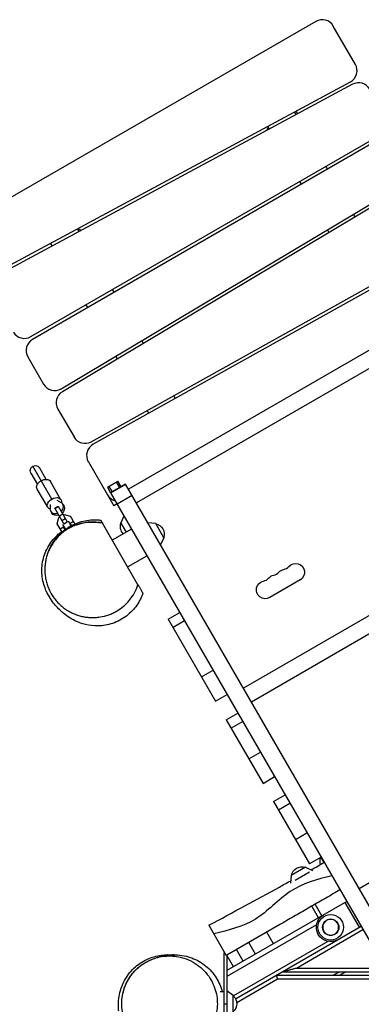
# Model space of a CAD drawing. Units: millimetres. Extents: x -4598 to 3742, y -5474 to 5048.
# Drawn here: x -2041 to -1505, y -653 to 893 of the extents above; entities that cross this region are included whole.
import ezdxf

# ---------------------------------------------------------------- set-up
doc = ezdxf.new("R2010")
doc.units = ezdxf.units.MM
doc.header["$LTSCALE"] = 20
doc.layers.add('2d', color=230, linetype='Continuous')

msp = doc.modelspace()

# ---------------------------------------------------------------- linework, layer by layer
at = {"layer": '2d'}
for p, q in [((-1576.6, 889.9), (-2126.5, 572.4)), ((-1514.6, 822.5), (-1549.3, 882.6)), ((-2081.8, 493.7), (-1522.4, 794.9)), ((-1518.9, 791.1), (-2078.2, 489.9)), ((-1607.5, 743.4), (-1610, 747.7)), ((-1604.9, 744.8), (-1607.4, 749.2)), ((-2024, 394.9), (-1474.1, 712.4)), ((-1653.3, 718.7), (-1651.3, 723.3)), ((-1652.3, 725), (-1649.8, 720.6)), ((-1471.6, 708.1), (-2021.5, 390.6)), ((-1558.2, 658.1), (-1560.7, 662.4)), ((-1976.4, 313), (-1431.2, 638.7)), ((-1429.2, 634), (-1974.4, 308.4)), ((-1602.3, 638.4), (-1599.8, 634.1)), ((-1514.8, 582.9), (-1517.3, 587.2)), ((-1948.4, 559.8), (-1950.9, 564.2)), ((-1949.9, 562.4), (-1947.3, 563.9)), ((-1945.7, 561.3), (-1947.3, 563.9)), ((-1558.5, 562.6), (-1556, 558.3)), ((-1993.2, 541.4), (-1990.7, 537.1)), ((-1929.2, 229.9), (-1374.5, 539.3)), ((-1371.5, 535.2), (-1926.1, 225.9)), ((-1893.4, 464.6), (-1895.9, 468.9)), ((-1343.4, 460), (-1870.8, 155.5)), ((-1937.4, 444.9), (-1934.9, 440.6)), ((-1330.9, 438.3), (-1858.3, 133.8)), ((-1847.1, 384.4), (-1849.6, 388.8)), ((-2028.9, 363.2), (-2004, 320.2)), ((-1890.8, 364.1), (-1888.3, 359.8)), ((-1797.1, 297.9), (-1799.6, 302.2)), ((-1981.5, 281.2), (-1956.2, 237.4)), ((-1841.6, 278.8), (-1839.1, 274.5)), ((-1991.1, 139.9), (-2020.9, 191.4)), ((-1999.8, 170.8), (-2010, 188.5)), ((-1933.7, 198.4), (-1893.9, 129.4)), ((-2023.8, 180.5), (-2013.6, 162.8)), ((-1997.5, 126.9), (-2014.1, 155.6)), ((-1976.7, 138.9), (-1993.3, 167.6)), ((-1903.7, 158.4), (-1887.2, 167.9)), ((-1903.7, 158.4), (-1898.7, 149.7)), ((-1901.5, 159.6), (-1896.5, 151)), ((-1875.3, 163.2), (-1898.7, 149.7)), ((-1898.7, 149.7), (-1875.3, 163.2)), ((-1898.7, 149.7), (-1875.3, 163.2)), ((-1884.4, 158), (-1889.4, 166.6)), ((-1882.2, 159.2), (-1887.2, 167.9)), ((-1875.3, 163.2), (-1875.3, 163.2)), ((-1448.7, -575.6), (-1875.3, 163.2)), ((-1898.7, 149.7), (-1898.7, 149.7)), ((-1898.7, 149.7), (-1472.1, -589.1)), ((-1865, 145.4), (-1888.4, 131.9)), ((-1162.9, 147.4), (-1690.3, -157.1)), ((-1993.5, 131.2), (-1993.5, 123.8)), ((-1986.3, 125.5), (-1981.1, 128.5)), ((-1972.2, 101.2), (-1986.3, 125.5)), ((-1986.1, 125.2), (-1980.9, 128.2)), ((-1976, 133.9), (-1982.4, 137.5)), ((-1981.1, 128.5), (-1967, 104.2)), ((-1973.6, 131.5), (-1971.9, 128.6)), ((-1888.7, 132.4), (-1893.9, 129.4)), ((-1150.4, 125.7), (-1677.8, -178.8)), ((-1992.7, 120.5), (-1991, 117.6)), ((-1982.7, 101.2), (-1980.1, 110.8)), ((-1980.1, 110.8), (-1978.4, 111.8)), ((-1979.2, 113.3), (-1974.1, 116.3)), ((-1975.1, 106.1), (-1969.9, 109.1)), ((-1973.2, 114.8), (-1971.5, 115.8)), ((-1971.5, 115.8), (-1961.9, 113.2)), ((-1954.8, 101), (-1961.9, 113.2)), ((-1882.7, 102.1), (-1877.7, 113.4)), ((-1975, 88), (-1982.7, 101.2)), ((-1972.6, 95.7), (-1977.8, 92.7)), ((-1974.1, 99.9), (-1969.7, 92.3)), ((-1970.3, 91.9), (-1972.6, 95.7)), ((-1972.2, 101.2), (-1967, 104.2)), ((-1960.9, 98), (-1965, 105.1)), ((-1957, 104.7), (-1962.2, 101.7)), ((-1960.2, 98.3), (-1962.2, 101.7)), ((-1855.8, 5.4), (-1911.6, 102.2)), ((-1882.7, 102.1), (-1874.4, 87.7)), ((-1828, 101.4), (-1840.3, 102.6)), ((-1815.2, 79.2), (-1828, 101.4)), ((-1865.7, 92.7), (-1896.1, 75.2)), ((-1815.2, 79.2), (-1820.3, 68)), ((-1841.6, 50.9), (-1871.9, 33.4)), ((-1601.4, 12.8), (-1649, -14.7)), ((-1808.5, -48.5), (-1790.3, -38)), ((-1808.5, -48.5), (-1733.9, -177.7)), ((-1782.6, -51.4), (-1800.7, -61.9)), ((-1756.1, -139.2), (-1737.9, -128.7)), ((-1733.9, -177.7), (-1715.7, -167.2)), ((-981.1, -167.5), (-1508.5, -472)), ((-1717.1, -206.7), (-1699, -196.2)), ((-1717.1, -206.7), (-1659.5, -306.5)), ((-1691.2, -209.6), (-1709.4, -220.1)), ((-1681.8, -267.9), (-1663.6, -257.4)), ((-1659.5, -306.5), (-1641.3, -296)), ((-1643.1, -335), (-1624.9, -324.5)), ((-1643.1, -335), (-1586.5, -433)), ((-1617.2, -337.9), (-1635.4, -348.4)), ((-1608.7, -394.5), (-1590.5, -384)), ((-1568.3, -422.5), (-1586.5, -433)), ((-1568.7, -422.8), (-1564.1, -430.8)), ((-1593, -438.2), (-1615.1, -451)), ((-1586.6, -446.1), (-1609.3, -459.1)), ((-1593, -438.2), (-1581.7, -443.2)), ((-1554.5, -446.3), (-1554.5, -446.3)), ((-1615.1, -451), (-1616.4, -463.2)), ((-1528.2, -492), (-1716.2, -600.5)), ((-1508.3, -532.5), (-1530.8, -493.5)), ((-1572.3, -517.5), (-1582.8, -499.3)), ((-1567.1, -514.5), (-1577.6, -496.3)), ((-1615.3, -518.1), (-1615.3, -518.1)), ((-1744.5, -529.3), (-1717.1, -576.8)), ((-1632, -527.7), (-1716.2, -576.3)), ((-1575.4, -528.5), (-1716.2, -609.8)), ((-1702.6, -644.7), (-1505.7, -531)), ((-1643.1, -558.4), (-1653.6, -540.2)), ((-1607.2, -596.5), (-1502.7, -536.2)), ((-1557.6, -554.6), (-1705.9, -640.2)), ((-1671.2, -574.6), (-1681.7, -556.4)), ((-1690.7, -585.8), (-1701.2, -567.6)), ((-1721.2, -573.4), (-1719.6, -572.5)), ((-1721.2, -573.4), (-1721.2, -724)), ((-1705.7, -594.5), (-1716.2, -576.3)), ((-1716.2, -576.4), (-1716.2, -715.3)), ((-1629.6, -602.5), (-721, -602.5)), ((-1607.2, -596.5), (-727, -596.5)), ((-1539.6, -602.5), (-1548.2, -607.5)), ((-1529.6, -602.5), (-1538.2, -607.5)), ((-1700.8, -650.6), (-1636.6, -613.5)), ((-1638.2, -607.5), (-721, -607.5)), ((-1636.6, -613.5), (-727, -613.5)), ((-1726.7, -633.5), (-1721.2, -633.5)), ((-1706.2, -639.7), (-1716.2, -632.5)), ((-1706.2, -665.3), (-1706.2, -639.7)), ((-1721.2, -652.5), (-1716.2, -652.5))]:
    msp.add_line(p, q, dxfattribs=at)
for radius in [20, 12.8]:
    msp.add_circle((-1553.3, -532.5), radius, dxfattribs=at)
at = {"layer": '2d', "extrusion": (0, 0, -1)}
msp.add_circle((1553.3, -532.5), 12.5, dxfattribs=at)
at = {"layer": '2d'}
for centre, radius, start, end in [((-1566.6, 872.6), 20, 30, 120), ((-1531.9, 812.5), 20, 298.3028, 30), ((-1509.4, 773.5), 20, 30, 118.3028), ((-2034, 412.2), 20, 210, 300), ((-2011.5, 373.2), 20, 120, 210), ((-1986.7, 330.2), 20, 210, 300.8488), ((-1964.2, 291.2), 20, 120.8488, 210), ((-1938.9, 247.4), 20, 210, 299.1512), ((-1916.4, 208.4), 20, 119.1512, 210), ((-1886.5, 156.7), 20, 210, 255.573), ((-1629.5, 43.2), 14, 280.8901, 319.1099), ((-1661.3, 24.9), 14, 280.8901, 319.1099), ((-1645.4, 34.1), 14, 280.8901, 319.1099)]:
    msp.add_arc(centre, radius, start, end, dxfattribs=at)
at = {"layer": '2d', "extrusion": (0, 0, -1)}
for centre, radius, start, end in [((2016.9, 184.5), 8, 330, 150), ((1927, 28.8), 75, 69.2069, 101.0358), ((1866.4, 96.8), 17, 316.9106, 17.3321), ((1831.6, 84.5), 17, 102.6679, 197.3321), ((1608.4, 24.9), 14, 40.8901, 240), ((1640.1, 6.6), 14, 40.8901, 79.1099), ((1624.2, 15.7), 14, 40.8901, 79.1099), ((1656, -2.6), 14, 240, 79.1099), ((1551.7, -428.5), 18.3, 342.9645, 17.2393), ((1598.3, -454.6), 17, 12.6679, 107.3321), ((1553.3, -532.5), 22.5, 240, 60), ((1717.7, -652.5), 17, 132.6679, 227.3321)]:
    msp.add_arc(centre, radius, start, end, dxfattribs=at)
for centre, major_axis, ratio, start_param, end_param in [((-2003.7, 161.6), (-10.4, -6), 0.67559, 1.570796, 3.141593), ((-2003.7, 161.6), (-10.4, -6), 0.67559, 0, 1.570796), ((-1987.1, 132.9), (-10.4, -6), 0.67559, 5.695841, 7.853982), ((-1987.1, 132.9), (-10.4, -6), 0.67559, 1.570796, 3.728937), ((-1981.5, 123.1), (9.53, 5.5), 0.737277, 0, 1.29457), ((-1981.5, 123.1), (9.53, 5.5), 0.737277, 1.847023, 3.141593)]:
    msp.add_ellipse(centre, major_axis=major_axis, ratio=ratio, start_param=start_param, end_param=end_param, dxfattribs=at)
at = {"layer": '2d'}
for start_param, end_param in [(5.876783, 7.577755), (1.847023, 3.547995)]:
    msp.add_ellipse((-1983.1, 126), major_axis=(-9.53, -5.5), ratio=0.737277, start_param=start_param, end_param=end_param, dxfattribs=at)
for points, knots in [([(-1964.8, 93.6), (-1968.8, 91.3), (-1972.5, 88.6), (-1979.4, 82.7), (-1982.6, 79.4), (-1986.2, 74.9), (-1987, 73.9), (-1988, 72.5), (-1988.3, 72), (-1989, 71.1), (-1989.3, 70.6), (-1991, 68.1), (-1992.2, 66.1), (-1995.5, 59.8), (-1997.3, 55.4), (-1999.5, 48.5), (-2000.1, 46.1), (-2000.8, 42.4), (-2001, 41.2), (-2001.4, 38.7), (-2001.5, 37.5), (-2001.9, 33.7), (-2002, 31.2), (-2002, 26.2), (-2001.9, 23.7), (-2001.5, 19.8), (-2001.3, 18.5), (-2000.9, 16), (-2000.7, 14.7), (-1999.9, 10.8), (-1999.2, 8.3), (-1997.6, 3.3), (-1996.7, 0.9), (-1995.1, -2.8), (-1994.5, -4), (-1993.6, -5.7), (-1993.3, -6.3), (-1992.6, -7.5), (-1992.3, -8.1), (-1990.6, -11), (-1989.2, -13.2), (-1986.1, -17.5), (-1984.4, -19.5), (-1981.8, -22.4), (-1980.9, -23.4), (-1979, -25.2), (-1978, -26.2), (-1975.1, -28.8), (-1973.1, -30.4), (-1968.9, -33.4), (-1966.8, -34.8), (-1963.4, -36.7), (-1962.3, -37.4), (-1960.1, -38.5), (-1958.9, -39.1), (-1955.5, -40.6), (-1953.1, -41.5), (-1948.5, -43.1), (-1946.1, -43.8), (-1942.5, -44.6), (-1941.3, -44.8), (-1938.9, -45.3), (-1937.7, -45.4), (-1934.1, -45.9), (-1931.7, -46.1), (-1927, -46.2), (-1924.6, -46.2), (-1921.1, -46), (-1919.9, -45.9), (-1917.6, -45.6), (-1916.4, -45.5), (-1910.6, -44.5), (-1906.1, -43.4), (-1899.6, -41.1), (-1897.5, -40.2), (-1894.4, -38.7), (-1893.4, -38.2), (-1891.3, -37.2), (-1890.3, -36.6), (-1889.3, -36)], [0, 0, 0, 0, 0.0156898, 0.0156898, 0.0313796, 0.0313796, 0.0353021, 0.0353021, 0.0372633, 0.0372633, 0.0392245, 0.0392245, 0.0470694, 0.0470694, 0.0627592, 0.0627592, 0.0706041, 0.0706041, 0.0745266, 0.0745266, 0.078449, 0.078449, 0.0862939, 0.0862939, 0.0941388, 0.0941388, 0.0980613, 0.0980613, 0.1019837, 0.1019837, 0.1098286, 0.1098286, 0.1176735, 0.1176735, 0.121596, 0.121596, 0.1235572, 0.1235572, 0.1255184, 0.1255184, 0.1333633, 0.1333633, 0.1412082, 0.1412082, 0.1451307, 0.1451307, 0.1490531, 0.1490531, 0.156898, 0.156898, 0.164743, 0.164743, 0.1686654, 0.1686654, 0.1725879, 0.1725879, 0.1804328, 0.1804328, 0.1882777, 0.1882777, 0.1922001, 0.1922001, 0.1961226, 0.1961226, 0.2039675, 0.2039675, 0.2118124, 0.2118124, 0.2157348, 0.2157348, 0.2196573, 0.2196573, 0.2353471, 0.2353471, 0.243192, 0.243192, 0.2471144, 0.2471144, 0.2510369, 0.2510369, 0.2510369, 0.2510369]), ([(-1998, 53.1), (-1998, 53.1), (-1998, 53.1), (-1998, 53.1), (-1998, 53.1), (-1998, 53.1), (-1998, 53.1), (-1998, 53.1), (-1998, 53.1), (-1998, 53.1), (-1998, 53.1), (-1998, 53.2), (-1998, 53.1), (-1997.8, 53.8), (-1996.9, 56.4), (-1993.9, 63.2), (-1992, 67.7), (-1983.3, 79.8), (-1977.7, 86.7), (-1966.5, 94.6), (-1964.7, 95.8), (-1962.7, 96.9)], [20.370622, 20.370622, 20.370622, 20.370622, 20.371324, 20.371324, 20.401967, 20.401967, 20.522056, 20.522056, 20.882076, 20.882076, 21.96213, 21.96213, 25.202303, 25.202303, 34.184025, 34.184025, 42.225624, 42.225624, 47.915351, 47.915351, 48.947094, 48.947094, 48.947094, 48.947094]), ([(-1911.6, 102.2), (-1916.3, 103.2), (-1921, 103.7), (-1926.8, 103.8), (-1927.9, 103.8), (-1930.3, 103.7), (-1931.4, 103.6), (-1934.9, 103.4), (-1937.2, 103.1), (-1943.9, 102), (-1948.3, 100.8), (-1954.7, 98.5), (-1956.8, 97.7), (-1959.8, 96.2), (-1960.8, 95.7), (-1962.3, 95), (-1963.1, 94.6), (-1963.8, 94.1), (-1964.3, 93.9), (-1964.6, 93.7), (-1964.8, 93.6)], [0.44027639, 0.44027639, 0.44027639, 0.44027639, 0.45559875, 0.45559875, 0.45942934, 0.45942934, 0.46325992, 0.46325992, 0.4709211, 0.4709211, 0.48624346, 0.48624346, 0.49390464, 0.49390464, 0.49773523, 0.49773523, 0.49965052, 0.50060817, 0.50060817, 0.50156582, 0.50156582, 0.50156582, 0.50156582]), ([(-1962.7, 96.9), (-1963, 96.8), (-1963.2, 96.6), (-1964.2, 95.3), (-1964.7, 94), (-1964.8, 93.6), (-1964.8, 93.6), (-1964.8, 93.6)], [0.7949162, 0.7949162, 0.7949162, 0.7949162, 0.826692, 0.826692, 0.9355178, 0.9355178, 0.9570226, 0.9570226, 0.9570226, 0.9570226]), ([(-1962.7, 96.9), (-1956.7, 100.4), (-1949.5, 103.5), (-1934, 107.1), (-1925.7, 107.8), (-1916.4, 106.9), (-1915.3, 106.8), (-1914.2, 106.7)], [0, 0, 0, 0, 3.151762, 3.151762, 6.267773, 6.267773, 6.684326, 6.684326, 6.684326, 6.684326]), ([(-1914.2, 106.7), (-1914.2, 106.7), (-1914.2, 106.6), (-1914.1, 106.4), (-1913.9, 106.2), (-1913.6, 105.6), (-1913.4, 105.2), (-1913, 104.5), (-1912.8, 104.1), (-1912.4, 103.5), (-1912.2, 103.2), (-1911.9, 102.7), (-1911.8, 102.5), (-1911.7, 102.3), (-1911.7, 102.3), (-1911.6, 102.2), (-1911.6, 102.2), (-1911.6, 102.2)], [1.1757021, 1.1757021, 1.1757021, 1.1757021, 1.2016888, 1.2016888, 1.2479076, 1.2479076, 1.2941264, 1.2941264, 1.3403452, 1.3403452, 1.386564, 1.386564, 1.4327828, 1.4327828, 1.4558922, 1.4558922, 1.4790016, 1.4790016, 1.4790016, 1.4790016]), ([(-1848.1, -7.9), (-1850.1, -13.9), (-1853.3, -20.5), (-1862, -33), (-1867.6, -38.9), (-1880.5, -48.7), (-1888, -52.7), (-1903.2, -57.8), (-1911, -59.1), (-1925.5, -59.5), (-1932.3, -58.6), (-1943.8, -55.8), (-1948.6, -54), (-1956.7, -50.3), (-1960.1, -48.4), (-1966.5, -44.3), (-1969.2, -42.3), (-1975.1, -37.5), (-1977.9, -34.9), (-1984.8, -27.8), (-1988.5, -23.7), (-1995.3, -13.2), (-1997.5, -9.6), (-2002.3, 1.4), (-2004.9, 9), (-2006.9, 24.8), (-2006.9, 32.7), (-2004.1, 48.5), (-2001.4, 56.4), (-1993.6, 70.9), (-1988.5, 77.5), (-1980.5, 85.1), (-1978.1, 87.1), (-1975.6, 89)], [0, 0, 0, 0, 2.910858, 2.910858, 5.755322, 5.755322, 8.602532, 8.602532, 11.4272, 11.4272, 14.271291, 14.271291, 17.127765, 17.127765, 20.298646, 20.298646, 24.3766, 24.3766, 30.300822, 30.300822, 40.285637, 40.285637, 44.28411, 44.28411, 48.243524, 48.243524, 51.411204, 51.411204, 54.540483, 54.540483, 57.662709, 57.662709, 58.955402, 58.955402, 58.955402, 58.955402]), ([(-1889.3, -36), (-1885.4, -33.8), (-1881.8, -31.2), (-1876.7, -26.9), (-1875.1, -25.4), (-1872.7, -22.9), (-1872, -22.1), (-1870.4, -20.4), (-1869.7, -19.6), (-1866.1, -15.1), (-1863.5, -11.4), (-1859.1, -3.3), (-1857.3, 0.9), (-1855.8, 5.4)], [0.25103688, 0.25103688, 0.25103688, 0.25103688, 0.26628672, 0.26628672, 0.27391164, 0.27391164, 0.2777241, 0.2777241, 0.28153656, 0.28153656, 0.2967864, 0.2967864, 0.31203624, 0.31203624, 0.31203624, 0.31203624]), ([(-1855.8, 5.4), (-1855.8, 5.4), (-1855.8, 5.4), (-1855.8, 5.4), (-1855.8, 5.4), (-1855.8, 5.4), (-1855.7, 5.4), (-1855.7, 5.3), (-1855.7, 5.3), (-1855.5, 5), (-1855.4, 4.7), (-1854.9, 3.9), (-1854.7, 3.6), (-1854.2, 2.8), (-1853.9, 2.3), (-1853.3, 1.1), (-1852.9, 0.4), (-1852.1, -0.9), (-1851.7, -1.6), (-1850.9, -3), (-1850.5, -3.7), (-1849.8, -4.9), (-1849.5, -5.5), (-1848.6, -7), (-1848.2, -7.7), (-1848.1, -7.9), (-1848.1, -7.9), (-1848.1, -7.9)], [0.0721688, 0.0721688, 0.0721688, 0.0721688, 0.1183759, 0.1183759, 0.1645829, 0.1645829, 0.21079, 0.21079, 0.2569971, 0.2569971, 0.3494113, 0.3494113, 0.3956183, 0.3956183, 0.4418254, 0.4418254, 0.4880325, 0.4880325, 0.5342396, 0.5342396, 0.5804467, 0.5804467, 0.6266537, 0.6266537, 0.7190679, 0.7190679, 0.7337088, 0.7337088, 0.7337088, 0.7337088]), ([(-1855.8, 5.4), (-1855.8, 5.4), (-1855.8, 5.4), (-1855.7, 5.3), (-1855.7, 5.3), (-1855.7, 5.3), (-1855.7, 5.4), (-1855.7, 5.4), (-1855.8, 5.4), (-1855.8, 5.4), (-1855.8, 5.4), (-1855.8, 5.4), (-1855.8, 5.4), (-1855.8, 5.4)], [1.4504697, 1.4504697, 1.4504697, 1.4504697, 1.4583812, 1.4583812, 1.5045882, 1.5045882, 1.5276918, 1.5276918, 1.5392436, 1.5392436, 1.5450194, 1.5450194, 1.5507953, 1.5507953, 1.5507953, 1.5507953]), ([(-1744.5, -529.3), (-1725.2, -519.9), (-1706.9, -508.8), (-1669.9, -488.9), (-1651.6, -479.6), (-1628, -465.9), (-1622, -462.6), (-1616, -459.4)], [0, 0, 0, 0, 6.434297, 6.434297, 12.586386, 12.586386, 14.632335, 14.632335, 14.632335, 14.632335]), ([(-1551.3, -451.9), (-1574.9, -457), (-1620.4, -470.8), (-1667.4, -525.8), (-1713.7, -537.2), (-1736.7, -542.9)], [0, 0, 0, 0, 0.334165, 0.669991, 1, 1, 1, 1]), ([(-1538.7, -473.8), (-1542.4, -476), (-1546.1, -478.1), (-1553.5, -482.4), (-1557.2, -484.5), (-1564.7, -488.8), (-1568.4, -491), (-1575.8, -495.3), (-1579.5, -497.4), (-1587, -501.7), (-1590.7, -503.8), (-1598.1, -508.1), (-1601.8, -510.3), (-1609.3, -514.6), (-1613, -516.7), (-1620.4, -521), (-1624.1, -523.2), (-1629.2, -526.1), (-1630.6, -526.9), (-1631.9, -527.7)], [0, 0, 0, 0, 0.012877, 0.012877, 0.025754, 0.025754, 0.038631, 0.038631, 0.0515079, 0.0515079, 0.0643849, 0.0643849, 0.0772619, 0.0772619, 0.0901389, 0.0901389, 0.1030159, 0.1030159, 0.107718, 0.107718, 0.107718, 0.107718]), ([(-1886, -664.4), (-1886.2, -662.2), (-1886.3, -660), (-1886.5, -653.8), (-1886.5, -649.6), (-1884.9, -637.3), (-1882.9, -627.3), (-1873.4, -609.6), (-1868.4, -602.7), (-1856.3, -591.2), (-1849.2, -586.4), (-1834.4, -579.4), (-1826.6, -577.3), (-1815.9, -575.9), (-1812.6, -575.7), (-1807.7, -575.7), (-1806, -575.8), (-1804.4, -575.9)], [151.567695, 151.567695, 151.567695, 151.567695, 155.73881, 155.73881, 162.335046, 162.335046, 169.733325, 169.733325, 173.953433, 173.953433, 177.827962, 177.827962, 181.65034, 181.65034, 183.44221, 183.44221, 184.431786, 184.431786, 184.431786, 184.431786]), ([(-1806.4, -577.5), (-1809.6, -577.5), (-1812.7, -577.7), (-1823.8, -579.2), (-1831.7, -581.5), (-1847.1, -589), (-1854.4, -594.3), (-1866.4, -607), (-1871.2, -614.1), (-1878, -629.6), (-1880.2, -637.6), (-1881.6, -654.7), (-1880.9, -663.5), (-1876.2, -680.8), (-1872.3, -689), (-1861.2, -704.5), (-1853.8, -711.3), (-1836.5, -722), (-1826.4, -725.5), (-1811, -727.5), (-1805.9, -727.7), (-1791.6, -726.7), (-1782.4, -724.3), (-1766, -716.4), (-1758.6, -711.2), (-1746.4, -698.5), (-1741.5, -691.5), (-1734.5, -676.1), (-1732.3, -668), (-1730.7, -651), (-1731.4, -642.3), (-1735.8, -625), (-1739.7, -616.8), (-1750.6, -601.2), (-1757.8, -594.4), (-1775, -583.5), (-1785.1, -579.8), (-1795.4, -578.3), (-1799, -577.8), (-1802.7, -577.5), (-1806.4, -577.5)], [-497.991061, -497.991061, -497.991061, -497.991061, -487.147457, -487.147457, -459.165692, -459.165692, -429.479643, -429.479643, -402.57233, -402.57233, -377.238871, -377.238871, -350.824701, -350.824701, -322.540482, -322.540482, -290.286915, -290.286915, -254.281261, -254.281261, -236.663045, -236.663045, -204.604794, -204.604794, -174.798569, -174.798569, -147.821683, -147.821683, -122.374081, -122.374081, -96.201147, -96.201147, -68.077359, -68.077359, -35.967135, -35.967135, 0, 0, 0, 12.823258, 12.823258, 12.823258, 12.823258]), ([(-1777.2, -721.7), (-1777.2, -721.7), (-1777.2, -721.7), (-1777.3, -721.7), (-1777.3, -721.7), (-1777.3, -721.7), (-1777.3, -721.7), (-1777.3, -721.7), (-1777.3, -721.7), (-1777.3, -721.7), (-1777.2, -721.7), (-1777.3, -721.7), (-1777.3, -721.7), (-1777.3, -721.7), (-1777.3, -721.7), (-1777.3, -721.7), (-1777.3, -721.7), (-1777.5, -721.8), (-1777.6, -721.8), (-1777.8, -721.9), (-1778, -722), (-1780.1, -722.8), (-1782, -723.5), (-1787.8, -725.3), (-1791.7, -726.2), (-1803.8, -727.9), (-1812.1, -727.7), (-1828.1, -724.7), (-1835.9, -721.9), (-1850.1, -713.9), (-1856.6, -708.7), (-1867.5, -696.6), (-1871.9, -689.6), (-1878.4, -674.7), (-1880.4, -666.6), (-1881.6, -650.4), (-1880.9, -642), (-1877, -626.3), (-1873.6, -618.6), (-1864.8, -604.9), (-1859.1, -598.7), (-1848.7, -590.5), (-1844.4, -587.8), (-1838.4, -584.8), (-1836.9, -584.1), (-1835.3, -583.4), (-1835.3, -583.4), (-1835.2, -583.4), (-1835.2, -583.4), (-1835.2, -583.4), (-1835.2, -583.4), (-1835.2, -583.4), (-1835.2, -583.4), (-1835.2, -583.4), (-1835.2, -583.4), (-1835.2, -583.4), (-1835.2, -583.4), (-1835.2, -583.4), (-1835.2, -583.4), (-1835.2, -583.4), (-1835.2, -583.4), (-1835.2, -583.4), (-1835.2, -583.4), (-1835.2, -583.4), (-1835.2, -583.4), (-1835.2, -583.4), (-1835.2, -583.4), (-1835.2, -583.4), (-1835.2, -583.3), (-1835.2, -583.3)], [239.248481, 239.248481, 239.248481, 239.248481, 242.02012, 242.02012, 243.52012, 243.52012, 244.02012, 244.02012, 244.027947, 244.027947, 244.035774, 244.035774, 244.036071, 244.036071, 244.039977, 244.039977, 244.04779, 244.04779, 244.07904, 244.07904, 244.136196, 244.136196, 244.746347, 244.746347, 245.953444, 245.953444, 248.39135, 248.39135, 250.829254, 250.829254, 253.267156, 253.267156, 255.705057, 255.705057, 258.142958, 258.142958, 260.580897, 260.580897, 263.017813, 263.017813, 265.482905, 265.482905, 266.990235, 266.990235, 267.490502, 267.490502, 267.498316, 267.498316, 267.50613, 267.50613, 267.506254, 267.506254, 267.506498, 267.506498, 267.506986, 267.506986, 267.507963, 267.507963, 267.509916, 267.509916, 267.517728, 267.517728, 267.533353, 267.533353, 267.621244, 267.621244, 267.855619, 267.855619, 270.35562, 270.35562, 270.35562, 270.35562]), ([(-1835.2, -583.3), (-1835.2, -583.3), (-1835.2, -583.3), (-1834.9, -583.2), (-1833.5, -582.7), (-1829.6, -581.2), (-1826.6, -580), (-1816.6, -577.4), (-1810.7, -575.8), (-1792.4, -575.7), (-1782.7, -576.4), (-1764.1, -583.4), (-1756.3, -587.6), (-1743.1, -598.4), (-1737.4, -604.8), (-1728.7, -618.7), (-1725.5, -626.2), (-1723.6, -633.5)], [7.615751, 7.615751, 7.615751, 7.615751, 9.836098, 9.836098, 19.559888, 19.559888, 32.806237, 32.806237, 43.6541, 43.6541, 50.354957, 50.354957, 54.462841, 54.462841, 58.066917, 58.066917, 61.606756, 61.606756, 61.606756, 61.606756]), ([(-1809.4, -575.7), (-1809.6, -575.7), (-1809.8, -575.8), (-1810.3, -576), (-1810.6, -576.2), (-1810.8, -576.5)], [0.19433644, 0.19433644, 0.19433644, 0.19433644, 0.21650643, 0.21650643, 0.24943086, 0.24943086, 0.24943086, 0.24943086]), ([(-1799.4, -575.7), (-1800, -575.7), (-1800.7, -575.8), (-1802.6, -576.2), (-1803.7, -576.5), (-1805.5, -577.1), (-1806.2, -577.4), (-1806.4, -577.5), (-1806.4, -577.5), (-1806.4, -577.5)], [0.8060062, 0.8060062, 0.8060062, 0.8060062, 0.8401458, 0.8401458, 0.8968248, 0.8968248, 0.9535039, 0.9535039, 0.9649432, 0.9649432, 0.9649432, 0.9649432])]:
    msp.add_open_spline(points, degree=3, knots=knots, dxfattribs=at)
for points in [[(-1911.7, 102.3), (-1911.7, 102.3), (-1911.7, 102.3), (-1911.7, 102.3)], [(-1911.6, 102.2), (-1911.6, 102.2), (-1911.6, 102.2), (-1911.6, 102.2)], [(-1583.9, -442.2), (-1577.1, -438.5), (-1570.3, -434.6), (-1563.7, -430.5)], [(-1716.2, -576.3), (-1716.5, -576.5), (-1716.8, -576.6), (-1717.1, -576.8)]]:
    msp.add_open_spline(points, degree=3, dxfattribs=at)
for points in [[(-1629.6, -602.5), (-1629.6, -602.5), (-1620.3, -600), (-1607.2, -596.5)], [(-1636.6, -613.5), (-1637.6, -610), (-1638.2, -607.5), (-1638.2, -607.5)]]:
    msp.add_rational_spline(points, [1, 0.804737854124, 0.804737854124, 1], degree=3, dxfattribs=at)

doc.saveas('drawing.dxf')
